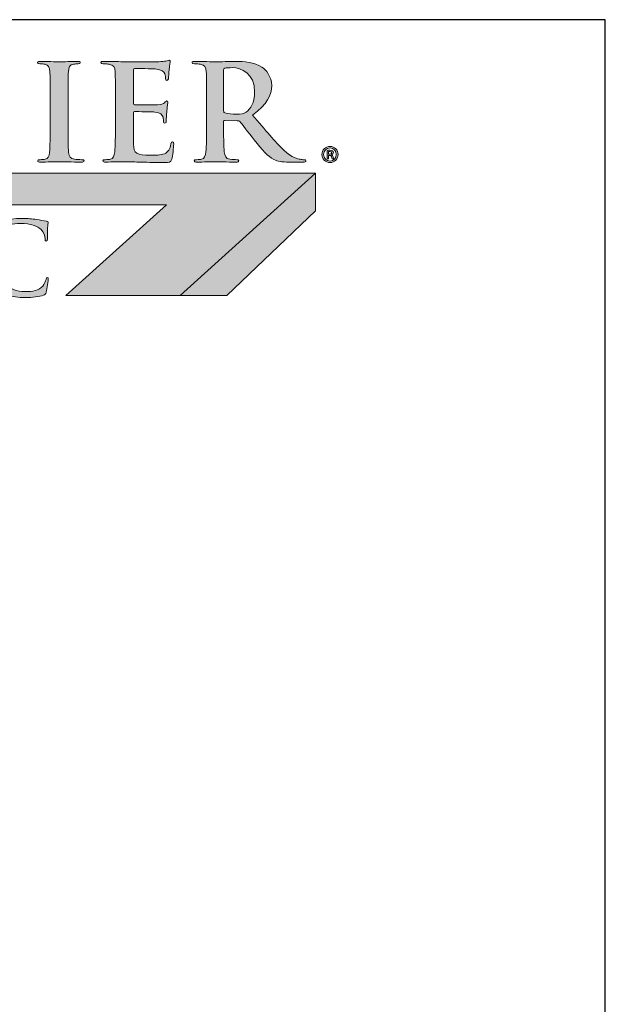
# Model space of a CAD drawing. Units: inches. Extents: x 1.1 to 8.9, y -2.3 to 7.9.
# Drawn here: x 5.9 to 8.9, y 2.9 to 7.9 of the extents above; entities that cross this region are included whole.
import ezdxf

# ---------------------------------------------------------------- set-up
doc = ezdxf.new("R2010")
doc.units = ezdxf.units.IN
doc.header["$MEASUREMENT"] = 0
doc.layers.add('Layer 1', color=7, linetype='Continuous')

# ---------------------------------------------------------------- blocks, each defined once
blk = doc.blocks.new('block 2')
at = {"layer": 'Layer 1', "true_color": 0xffffff}
h = blk.add_hatch(color=7, dxfattribs=at)
h.dxf.hatch_style = 2
edge = h.paths.add_edge_path()
edge.add_spline(control_points=[(7.6181, 4.5732), (7.6411, 4.5732), (7.6592, 4.5552), (7.6592, 4.5325), (7.6592, 4.5092), (7.6411, 4.4913), (7.6178, 4.4913), (7.5945, 4.4913), (7.5761, 4.5092), (7.5761, 4.5325), (7.5761, 4.5552), (7.5945, 4.5732), (7.6178, 4.5732), (7.6178, 4.5732), (7.6181, 4.5732), (7.6181, 4.5732)], knot_values=[0, 0, 0, 0, 1, 1, 1, 2, 2, 2, 3, 3, 3, 4, 4, 4, 5, 5, 5, 5], degree=3, periodic=0)
edge = h.paths.add_edge_path()
edge.add_spline(control_points=[(7.6175, 4.566), (7.5991, 4.566), (7.585, 4.551), (7.585, 4.5325), (7.585, 4.5136), (7.5991, 4.4987), (7.6181, 4.4987), (7.6365, 4.4985), (7.65, 4.5136), (7.65, 4.5322), (7.65, 4.551), (7.6365, 4.566), (7.6178, 4.566), (7.6178, 4.566), (7.6175, 4.566), (7.6175, 4.566)], knot_values=[0, 0, 0, 0, 1, 1, 1, 2, 2, 2, 3, 3, 3, 4, 4, 4, 5, 5, 5, 5], degree=3, periodic=0)
edge = h.paths.add_edge_path()
edge.add_spline(control_points=[(7.6104, 4.51), (7.6104, 4.51), (7.6024, 4.51), (7.6024, 4.51), (7.6024, 4.51), (7.6024, 4.5527), (7.6024, 4.5527), (7.6068, 4.5535), (7.6114, 4.554), (7.6173, 4.554), (7.6244, 4.554), (7.628, 4.5527), (7.6309, 4.5506), (7.6334, 4.5488), (7.6352, 4.5456), (7.6352, 4.5417), (7.6352, 4.5363), (7.6314, 4.533), (7.6267, 4.5315), (7.6267, 4.5315), (7.6267, 4.531), (7.6267, 4.531), (7.6306, 4.5294), (7.6326, 4.5261), (7.6339, 4.5207), (7.6352, 4.5141), (7.636, 4.5115), (7.637, 4.51), (7.637, 4.51), (7.6288, 4.51), (7.6288, 4.51), (7.6275, 4.5115), (7.6265, 4.5154), (7.6255, 4.5213), (7.6244, 4.5258), (7.6216, 4.5279), (7.6155, 4.5279), (7.6155, 4.5279), (7.6104, 4.5279), (7.6104, 4.5279), (7.6104, 4.5279), (7.6104, 4.51), (7.6104, 4.51)], knot_values=[0, 0, 0, 0, 1, 1, 1, 2, 2, 2, 3, 3, 3, 4, 4, 4, 5, 5, 5, 6, 6, 6, 7, 7, 7, 8, 8, 8, 9, 9, 9, 10, 10, 10, 11, 11, 11, 12, 12, 12, 13, 13, 13, 14, 14, 14, 14], degree=3, periodic=0)
edge = h.paths.add_edge_path()
edge.add_spline(control_points=[(7.6104, 4.5341), (7.6104, 4.5341), (7.6158, 4.5341), (7.6158, 4.5341), (7.6216, 4.5341), (7.6267, 4.5358), (7.6267, 4.5409), (7.6267, 4.545), (7.6242, 4.5479), (7.6165, 4.5479), (7.6135, 4.5479), (7.6117, 4.5476), (7.6104, 4.5473), (7.6104, 4.5473), (7.6104, 4.5341), (7.6104, 4.5341)], knot_values=[0, 0, 0, 0, 1, 1, 1, 2, 2, 2, 3, 3, 3, 4, 4, 4, 5, 5, 5, 5], degree=3, periodic=0)
at = {"layer": 'Layer 1', "lineweight": 0}
for points, knots in [([(7.6181, 4.5732), (7.6411, 4.5732), (7.6592, 4.5552), (7.6592, 4.5325), (7.6592, 4.5092), (7.6411, 4.4913), (7.6178, 4.4913), (7.5945, 4.4913), (7.5761, 4.5092), (7.5761, 4.5325), (7.5761, 4.5552), (7.5945, 4.5732), (7.6178, 4.5732), (7.6178, 4.5732), (7.6181, 4.5732), (7.6181, 4.5732)], [0, 0, 0, 0, 1, 1, 1, 2, 2, 2, 3, 3, 3, 4, 4, 4, 5, 5, 5, 5]), ([(7.6175, 4.566), (7.5991, 4.566), (7.585, 4.551), (7.585, 4.5325), (7.585, 4.5136), (7.5991, 4.4987), (7.6181, 4.4987), (7.6365, 4.4985), (7.65, 4.5136), (7.65, 4.5322), (7.65, 4.551), (7.6365, 4.566), (7.6178, 4.566), (7.6178, 4.566), (7.6175, 4.566), (7.6175, 4.566)], [0, 0, 0, 0, 1, 1, 1, 2, 2, 2, 3, 3, 3, 4, 4, 4, 5, 5, 5, 5]), ([(7.6104, 4.51), (7.6104, 4.51), (7.6024, 4.51), (7.6024, 4.51), (7.6024, 4.51), (7.6024, 4.5527), (7.6024, 4.5527), (7.6068, 4.5535), (7.6114, 4.554), (7.6173, 4.554), (7.6244, 4.554), (7.628, 4.5527), (7.6309, 4.5506), (7.6334, 4.5488), (7.6352, 4.5456), (7.6352, 4.5417), (7.6352, 4.5363), (7.6314, 4.533), (7.6267, 4.5315), (7.6267, 4.5315), (7.6267, 4.531), (7.6267, 4.531), (7.6306, 4.5294), (7.6326, 4.5261), (7.6339, 4.5207), (7.6352, 4.5141), (7.636, 4.5115), (7.637, 4.51), (7.637, 4.51), (7.6288, 4.51), (7.6288, 4.51), (7.6275, 4.5115), (7.6265, 4.5154), (7.6255, 4.5213), (7.6244, 4.5258), (7.6216, 4.5279), (7.6155, 4.5279), (7.6155, 4.5279), (7.6104, 4.5279), (7.6104, 4.5279), (7.6104, 4.5279), (7.6104, 4.51), (7.6104, 4.51)], [0, 0, 0, 0, 1, 1, 1, 2, 2, 2, 3, 3, 3, 4, 4, 4, 5, 5, 5, 6, 6, 6, 7, 7, 7, 8, 8, 8, 9, 9, 9, 10, 10, 10, 11, 11, 11, 12, 12, 12, 13, 13, 13, 14, 14, 14, 14]), ([(7.6104, 4.5341), (7.6104, 4.5341), (7.6158, 4.5341), (7.6158, 4.5341), (7.6216, 4.5341), (7.6267, 4.5358), (7.6267, 4.5409), (7.6267, 4.545), (7.6242, 4.5479), (7.6165, 4.5479), (7.6135, 4.5479), (7.6117, 4.5476), (7.6104, 4.5473), (7.6104, 4.5473), (7.6104, 4.5341), (7.6104, 4.5341)], [0, 0, 0, 0, 1, 1, 1, 2, 2, 2, 3, 3, 3, 4, 4, 4, 5, 5, 5, 5])]:
    blk.add_open_spline(points, degree=3, knots=knots, dxfattribs=at)
blk = doc.blocks.new('block 3')
at = {"layer": 'Layer 1', "true_color": 0x231f20}
h = blk.add_hatch(color=250, dxfattribs=at)
h.dxf.hatch_style = 2
edge = h.paths.add_edge_path()
edge.add_spline(control_points=[(5.315, 3.957), (5.315, 3.891), (5.315, 3.8554), (5.3258, 3.8461), (5.3346, 3.8383), (5.348, 3.8347), (5.3883, 3.8347), (5.4156, 3.8347), (5.4358, 3.8352), (5.4487, 3.8492), (5.4548, 3.8559), (5.461, 3.8703), (5.4621, 3.8801), (5.4626, 3.8848), (5.4636, 3.8879), (5.4678, 3.8879), (5.4714, 3.8879), (5.4719, 3.8853), (5.4719, 3.8791), (5.4719, 3.8734), (5.4683, 3.8347), (5.4641, 3.8198), (5.461, 3.8084), (5.4585, 3.8058), (5.4316, 3.8058), (5.3945, 3.8058), (5.3676, 3.8068), (5.3444, 3.8074), (5.3212, 3.8084), (5.3026, 3.8089), (5.2814, 3.8089), (5.2758, 3.8089), (5.2644, 3.8089), (5.252, 3.8084), (5.2402, 3.8084), (5.2267, 3.8074), (5.2164, 3.8074), (5.2097, 3.8074), (5.2061, 3.8089), (5.2061, 3.8125), (5.2061, 3.8151), (5.2082, 3.8167), (5.2144, 3.8167), (5.2221, 3.8167), (5.2283, 3.8177), (5.2329, 3.8187), (5.2432, 3.8208), (5.2458, 3.8322), (5.2479, 3.8471), (5.2505, 3.8688), (5.2505, 3.9095), (5.2505, 3.957), (5.2505, 3.957), (5.2505, 4.0479), (5.2505, 4.0479), (5.2505, 4.1263), (5.2505, 4.1408), (5.2494, 4.1573), (5.2484, 4.1748), (5.2443, 4.1831), (5.2273, 4.1867), (5.2231, 4.1877), (5.2169, 4.1882), (5.2102, 4.1882), (5.2045, 4.1882), (5.2014, 4.1893), (5.2014, 4.1929), (5.2014, 4.1965), (5.2051, 4.1975), (5.2128, 4.1975), (5.2371, 4.1975), (5.2696, 4.196), (5.2835, 4.196), (5.2959, 4.196), (5.3336, 4.1975), (5.3537, 4.1975), (5.3609, 4.1975), (5.3645, 4.1965), (5.3645, 4.1929), (5.3645, 4.1893), (5.3614, 4.1882), (5.3553, 4.1882), (5.3496, 4.1882), (5.3413, 4.1877), (5.3351, 4.1867), (5.3212, 4.1841), (5.317, 4.1753), (5.316, 4.1573), (5.315, 4.1408), (5.315, 4.1263), (5.315, 4.0479), (5.315, 4.0479), (5.315, 3.957), (5.315, 3.957)], knot_values=[0, 0, 0, 0, 1, 1, 1, 2, 2, 2, 3, 3, 3, 4, 4, 4, 5, 5, 5, 6, 6, 6, 7, 7, 7, 8, 8, 8, 9, 9, 9, 10, 10, 10, 11, 11, 11, 12, 12, 12, 13, 13, 13, 14, 14, 14, 15, 15, 15, 16, 16, 16, 17, 17, 17, 18, 18, 18, 19, 19, 19, 20, 20, 20, 21, 21, 21, 22, 22, 22, 23, 23, 23, 24, 24, 24, 25, 25, 25, 26, 26, 26, 27, 27, 27, 28, 28, 28, 29, 29, 29, 30, 30, 30, 31, 31, 31, 31], degree=3, periodic=0)
h = blk.add_hatch(color=250, dxfattribs=at)
h.dxf.hatch_style = 2
edge = h.paths.add_edge_path()
edge.add_spline(control_points=[(5.6273, 3.957), (5.6273, 3.891), (5.6273, 3.8554), (5.6381, 3.8461), (5.6469, 3.8383), (5.6603, 3.8347), (5.7006, 3.8347), (5.7279, 3.8347), (5.748, 3.8352), (5.761, 3.8492), (5.7672, 3.8559), (5.7733, 3.8703), (5.7744, 3.8801), (5.7749, 3.8848), (5.7759, 3.8879), (5.78, 3.8879), (5.7836, 3.8879), (5.7842, 3.8853), (5.7842, 3.8791), (5.7842, 3.8734), (5.7806, 3.8347), (5.7764, 3.8198), (5.7733, 3.8084), (5.7708, 3.8058), (5.7439, 3.8058), (5.7068, 3.8058), (5.6799, 3.8068), (5.6567, 3.8074), (5.6335, 3.8084), (5.6149, 3.8089), (5.5937, 3.8089), (5.5881, 3.8089), (5.5767, 3.8089), (5.5643, 3.8084), (5.5524, 3.8084), (5.539, 3.8074), (5.5287, 3.8074), (5.522, 3.8074), (5.5184, 3.8089), (5.5184, 3.8125), (5.5184, 3.8151), (5.5205, 3.8167), (5.5267, 3.8167), (5.5344, 3.8167), (5.5406, 3.8177), (5.5452, 3.8187), (5.5555, 3.8208), (5.5581, 3.8322), (5.5602, 3.8471), (5.5628, 3.8688), (5.5628, 3.9095), (5.5628, 3.957), (5.5628, 3.957), (5.5628, 4.0479), (5.5628, 4.0479), (5.5628, 4.1263), (5.5628, 4.1408), (5.5617, 4.1573), (5.5607, 4.1748), (5.5566, 4.1831), (5.5395, 4.1867), (5.5354, 4.1877), (5.5292, 4.1882), (5.5225, 4.1882), (5.5168, 4.1882), (5.5137, 4.1893), (5.5137, 4.1929), (5.5137, 4.1965), (5.5174, 4.1975), (5.5251, 4.1975), (5.5494, 4.1975), (5.5819, 4.196), (5.5958, 4.196), (5.6082, 4.196), (5.6458, 4.1975), (5.666, 4.1975), (5.6732, 4.1975), (5.6768, 4.1965), (5.6768, 4.1929), (5.6768, 4.1893), (5.6737, 4.1882), (5.6675, 4.1882), (5.6619, 4.1882), (5.6536, 4.1877), (5.6474, 4.1867), (5.6335, 4.1841), (5.6293, 4.1753), (5.6283, 4.1573), (5.6273, 4.1408), (5.6273, 4.1263), (5.6273, 4.0479), (5.6273, 4.0479), (5.6273, 3.957), (5.6273, 3.957)], knot_values=[0, 0, 0, 0, 1, 1, 1, 2, 2, 2, 3, 3, 3, 4, 4, 4, 5, 5, 5, 6, 6, 6, 7, 7, 7, 8, 8, 8, 9, 9, 9, 10, 10, 10, 11, 11, 11, 12, 12, 12, 13, 13, 13, 14, 14, 14, 15, 15, 15, 16, 16, 16, 17, 17, 17, 18, 18, 18, 19, 19, 19, 20, 20, 20, 21, 21, 21, 22, 22, 22, 23, 23, 23, 24, 24, 24, 25, 25, 25, 26, 26, 26, 27, 27, 27, 28, 28, 28, 29, 29, 29, 30, 30, 30, 31, 31, 31, 31], degree=3, periodic=0)
h = blk.add_hatch(color=250, dxfattribs=at)
h.dxf.hatch_style = 2
edge = h.paths.add_edge_path()
edge.add_spline(control_points=[(5.8802, 3.8564), (5.8296, 3.9008), (5.8162, 3.9586), (5.8162, 4.0086), (5.8162, 4.0437), (5.8271, 4.1046), (5.8766, 4.1501), (5.9138, 4.1841), (5.9628, 4.2048), (6.0397, 4.2048), (6.0717, 4.2048), (6.0908, 4.2027), (6.1145, 4.1996), (6.1341, 4.197), (6.1506, 4.1924), (6.1661, 4.1908), (6.1718, 4.1903), (6.1739, 4.1877), (6.1739, 4.1846), (6.1739, 4.1805), (6.1723, 4.1743), (6.1713, 4.1562), (6.1703, 4.1392), (6.1708, 4.1108), (6.1698, 4.1005), (6.1692, 4.0928), (6.1682, 4.0886), (6.1636, 4.0886), (6.1594, 4.0886), (6.1584, 4.0928), (6.1584, 4.1), (6.1579, 4.116), (6.1512, 4.134), (6.1383, 4.1475), (6.1212, 4.1655), (6.081, 4.1795), (6.0335, 4.1795), (5.9886, 4.1795), (5.9592, 4.1681), (5.9365, 4.1475), (5.8988, 4.1129), (5.889, 4.0639), (5.889, 4.0138), (5.889, 3.891), (5.9824, 3.8301), (6.0516, 3.8301), (6.0975, 3.8301), (6.1254, 3.8352), (6.146, 3.859), (6.1548, 3.8688), (6.1615, 3.8837), (6.1636, 3.893), (6.1651, 3.9013), (6.1661, 3.9034), (6.1703, 3.9034), (6.1739, 3.9034), (6.1749, 3.8998), (6.1749, 3.8956), (6.1749, 3.8894), (6.1687, 3.8445), (6.1636, 3.827), (6.161, 3.8182), (6.1589, 3.8156), (6.1501, 3.812), (6.1295, 3.8037), (6.0903, 3.8001), (6.0573, 3.8001), (5.9865, 3.8001), (5.9272, 3.8156), (5.8802, 3.8564)], knot_values=[0, 0, 0, 0, 1, 1, 1, 2, 2, 2, 3, 3, 3, 4, 4, 4, 5, 5, 5, 6, 6, 6, 7, 7, 7, 8, 8, 8, 9, 9, 9, 10, 10, 10, 11, 11, 11, 12, 12, 12, 13, 13, 13, 14, 14, 14, 15, 15, 15, 16, 16, 16, 17, 17, 17, 18, 18, 18, 19, 19, 19, 20, 20, 20, 21, 21, 21, 22, 22, 22, 23, 23, 23, 23], degree=3, periodic=0)
at = {"layer": 'Layer 1', "lineweight": 0}
for points, knots in [([(5.315, 3.957), (5.315, 3.891), (5.315, 3.8554), (5.3258, 3.8461), (5.3346, 3.8383), (5.348, 3.8347), (5.3883, 3.8347), (5.4156, 3.8347), (5.4358, 3.8352), (5.4487, 3.8492), (5.4548, 3.8559), (5.461, 3.8703), (5.4621, 3.8801), (5.4626, 3.8848), (5.4636, 3.8879), (5.4678, 3.8879), (5.4714, 3.8879), (5.4719, 3.8853), (5.4719, 3.8791), (5.4719, 3.8734), (5.4683, 3.8347), (5.4641, 3.8198), (5.461, 3.8084), (5.4585, 3.8058), (5.4316, 3.8058), (5.3945, 3.8058), (5.3676, 3.8068), (5.3444, 3.8074), (5.3212, 3.8084), (5.3026, 3.8089), (5.2814, 3.8089), (5.2758, 3.8089), (5.2644, 3.8089), (5.252, 3.8084), (5.2402, 3.8084), (5.2267, 3.8074), (5.2164, 3.8074), (5.2097, 3.8074), (5.2061, 3.8089), (5.2061, 3.8125), (5.2061, 3.8151), (5.2082, 3.8167), (5.2144, 3.8167), (5.2221, 3.8167), (5.2283, 3.8177), (5.2329, 3.8187), (5.2432, 3.8208), (5.2458, 3.8322), (5.2479, 3.8471), (5.2505, 3.8688), (5.2505, 3.9095), (5.2505, 3.957), (5.2505, 3.957), (5.2505, 4.0479), (5.2505, 4.0479), (5.2505, 4.1263), (5.2505, 4.1408), (5.2494, 4.1573), (5.2484, 4.1748), (5.2443, 4.1831), (5.2273, 4.1867), (5.2231, 4.1877), (5.2169, 4.1882), (5.2102, 4.1882), (5.2045, 4.1882), (5.2014, 4.1893), (5.2014, 4.1929), (5.2014, 4.1965), (5.2051, 4.1975), (5.2128, 4.1975), (5.2371, 4.1975), (5.2696, 4.196), (5.2835, 4.196), (5.2959, 4.196), (5.3336, 4.1975), (5.3537, 4.1975), (5.3609, 4.1975), (5.3645, 4.1965), (5.3645, 4.1929), (5.3645, 4.1893), (5.3614, 4.1882), (5.3553, 4.1882), (5.3496, 4.1882), (5.3413, 4.1877), (5.3351, 4.1867), (5.3212, 4.1841), (5.317, 4.1753), (5.316, 4.1573), (5.315, 4.1408), (5.315, 4.1263), (5.315, 4.0479), (5.315, 4.0479), (5.315, 3.957), (5.315, 3.957)], [0, 0, 0, 0, 1, 1, 1, 2, 2, 2, 3, 3, 3, 4, 4, 4, 5, 5, 5, 6, 6, 6, 7, 7, 7, 8, 8, 8, 9, 9, 9, 10, 10, 10, 11, 11, 11, 12, 12, 12, 13, 13, 13, 14, 14, 14, 15, 15, 15, 16, 16, 16, 17, 17, 17, 18, 18, 18, 19, 19, 19, 20, 20, 20, 21, 21, 21, 22, 22, 22, 23, 23, 23, 24, 24, 24, 25, 25, 25, 26, 26, 26, 27, 27, 27, 28, 28, 28, 29, 29, 29, 30, 30, 30, 31, 31, 31, 31]), ([(5.6273, 3.957), (5.6273, 3.891), (5.6273, 3.8554), (5.6381, 3.8461), (5.6469, 3.8383), (5.6603, 3.8347), (5.7006, 3.8347), (5.7279, 3.8347), (5.748, 3.8352), (5.761, 3.8492), (5.7672, 3.8559), (5.7733, 3.8703), (5.7744, 3.8801), (5.7749, 3.8848), (5.7759, 3.8879), (5.78, 3.8879), (5.7836, 3.8879), (5.7842, 3.8853), (5.7842, 3.8791), (5.7842, 3.8734), (5.7806, 3.8347), (5.7764, 3.8198), (5.7733, 3.8084), (5.7708, 3.8058), (5.7439, 3.8058), (5.7068, 3.8058), (5.6799, 3.8068), (5.6567, 3.8074), (5.6335, 3.8084), (5.6149, 3.8089), (5.5937, 3.8089), (5.5881, 3.8089), (5.5767, 3.8089), (5.5643, 3.8084), (5.5524, 3.8084), (5.539, 3.8074), (5.5287, 3.8074), (5.522, 3.8074), (5.5184, 3.8089), (5.5184, 3.8125), (5.5184, 3.8151), (5.5205, 3.8167), (5.5267, 3.8167), (5.5344, 3.8167), (5.5406, 3.8177), (5.5452, 3.8187), (5.5555, 3.8208), (5.5581, 3.8322), (5.5602, 3.8471), (5.5628, 3.8688), (5.5628, 3.9095), (5.5628, 3.957), (5.5628, 3.957), (5.5628, 4.0479), (5.5628, 4.0479), (5.5628, 4.1263), (5.5628, 4.1408), (5.5617, 4.1573), (5.5607, 4.1748), (5.5566, 4.1831), (5.5395, 4.1867), (5.5354, 4.1877), (5.5292, 4.1882), (5.5225, 4.1882), (5.5168, 4.1882), (5.5137, 4.1893), (5.5137, 4.1929), (5.5137, 4.1965), (5.5174, 4.1975), (5.5251, 4.1975), (5.5494, 4.1975), (5.5819, 4.196), (5.5958, 4.196), (5.6082, 4.196), (5.6458, 4.1975), (5.666, 4.1975), (5.6732, 4.1975), (5.6768, 4.1965), (5.6768, 4.1929), (5.6768, 4.1893), (5.6737, 4.1882), (5.6675, 4.1882), (5.6619, 4.1882), (5.6536, 4.1877), (5.6474, 4.1867), (5.6335, 4.1841), (5.6293, 4.1753), (5.6283, 4.1573), (5.6273, 4.1408), (5.6273, 4.1263), (5.6273, 4.0479), (5.6273, 4.0479), (5.6273, 3.957), (5.6273, 3.957)], [0, 0, 0, 0, 1, 1, 1, 2, 2, 2, 3, 3, 3, 4, 4, 4, 5, 5, 5, 6, 6, 6, 7, 7, 7, 8, 8, 8, 9, 9, 9, 10, 10, 10, 11, 11, 11, 12, 12, 12, 13, 13, 13, 14, 14, 14, 15, 15, 15, 16, 16, 16, 17, 17, 17, 18, 18, 18, 19, 19, 19, 20, 20, 20, 21, 21, 21, 22, 22, 22, 23, 23, 23, 24, 24, 24, 25, 25, 25, 26, 26, 26, 27, 27, 27, 28, 28, 28, 29, 29, 29, 30, 30, 30, 31, 31, 31, 31]), ([(5.8802, 3.8564), (5.8296, 3.9008), (5.8162, 3.9586), (5.8162, 4.0086), (5.8162, 4.0437), (5.8271, 4.1046), (5.8766, 4.1501), (5.9138, 4.1841), (5.9628, 4.2048), (6.0397, 4.2048), (6.0717, 4.2048), (6.0908, 4.2027), (6.1145, 4.1996), (6.1341, 4.197), (6.1506, 4.1924), (6.1661, 4.1908), (6.1718, 4.1903), (6.1739, 4.1877), (6.1739, 4.1846), (6.1739, 4.1805), (6.1723, 4.1743), (6.1713, 4.1562), (6.1703, 4.1392), (6.1708, 4.1108), (6.1698, 4.1005), (6.1692, 4.0928), (6.1682, 4.0886), (6.1636, 4.0886), (6.1594, 4.0886), (6.1584, 4.0928), (6.1584, 4.1), (6.1579, 4.116), (6.1512, 4.134), (6.1383, 4.1475), (6.1212, 4.1655), (6.081, 4.1795), (6.0335, 4.1795), (5.9886, 4.1795), (5.9592, 4.1681), (5.9365, 4.1475), (5.8988, 4.1129), (5.889, 4.0639), (5.889, 4.0138), (5.889, 3.891), (5.9824, 3.8301), (6.0516, 3.8301), (6.0975, 3.8301), (6.1254, 3.8352), (6.146, 3.859), (6.1548, 3.8688), (6.1615, 3.8837), (6.1636, 3.893), (6.1651, 3.9013), (6.1661, 3.9034), (6.1703, 3.9034), (6.1739, 3.9034), (6.1749, 3.8998), (6.1749, 3.8956), (6.1749, 3.8894), (6.1687, 3.8445), (6.1636, 3.827), (6.161, 3.8182), (6.1589, 3.8156), (6.1501, 3.812), (6.1295, 3.8037), (6.0903, 3.8001), (6.0573, 3.8001), (5.9865, 3.8001), (5.9272, 3.8156), (5.8802, 3.8564)], [0, 0, 0, 0, 1, 1, 1, 2, 2, 2, 3, 3, 3, 4, 4, 4, 5, 5, 5, 6, 6, 6, 7, 7, 7, 8, 8, 8, 9, 9, 9, 10, 10, 10, 11, 11, 11, 12, 12, 12, 13, 13, 13, 14, 14, 14, 15, 15, 15, 16, 16, 16, 17, 17, 17, 18, 18, 18, 19, 19, 19, 20, 20, 20, 21, 21, 21, 22, 22, 22, 23, 23, 23, 23])]:
    blk.add_open_spline(points, degree=3, knots=knots, dxfattribs=at)
blk = doc.blocks.new('stegmeier_llc_mark_BW-0220')
at = {"layer": 'Layer 1', "true_color": 0x231f20}
h = blk.add_hatch(color=250, dxfattribs=at)
h.dxf.hatch_style = 2
edge = h.paths.add_edge_path()
edge.add_spline(control_points=[(6.1843, 4.8111), (6.1843, 4.9148), (6.1843, 4.9339), (6.1828, 4.9557), (6.1814, 4.9789), (6.174, 4.9905), (6.1577, 4.9939), (6.1496, 4.9959), (6.14, 4.9966), (6.1311, 4.9966), (6.1238, 4.9966), (6.1193, 4.998), (6.1193, 5.0034), (6.1193, 5.0076), (6.1252, 5.0089), (6.137, 5.0089), (6.1652, 5.0089), (6.2117, 5.0068), (6.2331, 5.0068), (6.2516, 5.0068), (6.2952, 5.0089), (6.3233, 5.0089), (6.3329, 5.0089), (6.3388, 5.0076), (6.3388, 5.0034), (6.3388, 4.998), (6.3344, 4.9966), (6.327, 4.9966), (6.3196, 4.9966), (6.3137, 4.9959), (6.3048, 4.9946), (6.2848, 4.9912), (6.2789, 4.9796), (6.2775, 4.9557), (6.2759, 4.9339), (6.2759, 4.9148), (6.2759, 4.8111), (6.2759, 4.8111), (6.2759, 4.6911), (6.2759, 4.6911), (6.2759, 4.6249), (6.2759, 4.571), (6.2789, 4.5417), (6.2812, 4.5233), (6.2863, 4.5111), (6.3085, 4.5083), (6.3189, 4.5069), (6.3351, 4.5056), (6.3462, 4.5056), (6.3543, 4.5056), (6.358, 4.5035), (6.358, 4.5001), (6.358, 4.4953), (6.3521, 4.4933), (6.344, 4.4933), (6.2952, 4.4933), (6.2486, 4.4953), (6.2287, 4.4953), (6.2117, 4.4953), (6.1652, 4.4933), (6.1355, 4.4933), (6.126, 4.4933), (6.1208, 4.4953), (6.1208, 4.5001), (6.1208, 4.5035), (6.1238, 4.5056), (6.1326, 4.5056), (6.1437, 4.5056), (6.1526, 4.5069), (6.1592, 4.5083), (6.174, 4.5111), (6.1784, 4.5226), (6.1806, 4.5424), (6.1843, 4.571), (6.1843, 4.6249), (6.1843, 4.6911), (6.1843, 4.6911), (6.1843, 4.8111), (6.1843, 4.8111)], knot_values=[0, 0, 0, 0, 1, 1, 1, 2, 2, 2, 3, 3, 3, 4, 4, 4, 5, 5, 5, 6, 6, 6, 7, 7, 7, 8, 8, 8, 9, 9, 9, 10, 10, 10, 11, 11, 11, 12, 12, 12, 13, 13, 13, 14, 14, 14, 15, 15, 15, 16, 16, 16, 17, 17, 17, 18, 18, 18, 19, 19, 19, 20, 20, 20, 21, 21, 21, 22, 22, 22, 23, 23, 23, 24, 24, 24, 25, 25, 25, 26, 26, 26, 26], degree=3, periodic=0)
h = blk.add_hatch(color=250, dxfattribs=at)
h.dxf.hatch_style = 2
edge = h.paths.add_edge_path()
edge.add_spline(control_points=[(6.5184, 4.8111), (6.5184, 4.9148), (6.5184, 4.9339), (6.5169, 4.9557), (6.5154, 4.9789), (6.5095, 4.9898), (6.4851, 4.9946), (6.4792, 4.9959), (6.4667, 4.9966), (6.4563, 4.9966), (6.4482, 4.9966), (6.4437, 4.998), (6.4437, 5.0028), (6.4437, 5.0076), (6.4489, 5.0089), (6.46, 5.0089), (6.48, 5.0089), (6.5014, 5.0082), (6.5199, 5.0082), (6.5391, 5.0076), (6.5561, 5.0068), (6.5664, 5.0068), (6.5901, 5.0068), (6.7372, 5.0068), (6.7512, 5.0076), (6.7653, 5.0089), (6.7771, 5.0103), (6.783, 5.0116), (6.7867, 5.0123), (6.7911, 5.0144), (6.7948, 5.0144), (6.7986, 5.0144), (6.7992, 5.0116), (6.7992, 5.0082), (6.7992, 5.0034), (6.7956, 4.9953), (6.7934, 4.9639), (6.7926, 4.957), (6.7911, 4.927), (6.7896, 4.9189), (6.7889, 4.9154), (6.7874, 4.9114), (6.7822, 4.9114), (6.7771, 4.9114), (6.7756, 4.9148), (6.7756, 4.921), (6.7756, 4.9257), (6.7749, 4.9373), (6.7712, 4.9455), (6.766, 4.9578), (6.7586, 4.9659), (6.7216, 4.97), (6.7091, 4.9714), (6.6315, 4.9728), (6.6167, 4.9728), (6.613, 4.9728), (6.6115, 4.9707), (6.6115, 4.9659), (6.6115, 4.9659), (6.6115, 4.7934), (6.6115, 4.7934), (6.6115, 4.7886), (6.6123, 4.7859), (6.6167, 4.7859), (6.6329, 4.7859), (6.718, 4.7859), (6.7349, 4.7872), (6.7527, 4.7886), (6.7638, 4.7906), (6.7704, 4.7975), (6.7756, 4.8029), (6.7786, 4.8064), (6.7822, 4.8064), (6.7852, 4.8064), (6.7874, 4.805), (6.7874, 4.8009), (6.7874, 4.7968), (6.7844, 4.7859), (6.7815, 4.7511), (6.7808, 4.7375), (6.7786, 4.7102), (6.7786, 4.7054), (6.7786, 4.6999), (6.7786, 4.6925), (6.7719, 4.6925), (6.7668, 4.6925), (6.7653, 4.6952), (6.7653, 4.6986), (6.7646, 4.7054), (6.7646, 4.7142), (6.7623, 4.7231), (6.7586, 4.7368), (6.7483, 4.747), (6.7209, 4.7497), (6.7069, 4.7511), (6.6337, 4.7518), (6.6159, 4.7518), (6.6123, 4.7518), (6.6115, 4.7491), (6.6115, 4.7449), (6.6115, 4.7449), (6.6115, 4.6911), (6.6115, 4.6911), (6.6115, 4.6679), (6.6107, 4.6052), (6.6115, 4.5854), (6.613, 4.5383), (6.6248, 4.5281), (6.7002, 4.5281), (6.7195, 4.5281), (6.7505, 4.5281), (6.7697, 4.5363), (6.7889, 4.5445), (6.7978, 4.5588), (6.8029, 4.5868), (6.8044, 4.5943), (6.8059, 4.597), (6.8111, 4.597), (6.817, 4.597), (6.817, 4.5916), (6.817, 4.5847), (6.817, 4.569), (6.8111, 4.5226), (6.8074, 4.509), (6.8022, 4.4913), (6.7956, 4.4913), (6.7675, 4.4913), (6.7121, 4.4913), (6.6714, 4.4926), (6.6396, 4.4933), (6.6079, 4.4946), (6.5849, 4.4953), (6.5627, 4.4953), (6.5546, 4.4953), (6.5384, 4.4953), (6.5206, 4.4946), (6.5036, 4.4946), (6.4844, 4.4933), (6.4696, 4.4933), (6.46, 4.4933), (6.4548, 4.4953), (6.4548, 4.5001), (6.4548, 4.5035), (6.4578, 4.5056), (6.4667, 4.5056), (6.4777, 4.5056), (6.4866, 4.5069), (6.4933, 4.5083), (6.5081, 4.5111), (6.5117, 4.5261), (6.5147, 4.5458), (6.5184, 4.5745), (6.5184, 4.6283), (6.5184, 4.6911), (6.5184, 4.6911), (6.5184, 4.8111), (6.5184, 4.8111)], knot_values=[0, 0, 0, 0, 1, 1, 1, 2, 2, 2, 3, 3, 3, 4, 4, 4, 5, 5, 5, 6, 6, 6, 7, 7, 7, 8, 8, 8, 9, 9, 9, 10, 10, 10, 11, 11, 11, 12, 12, 12, 13, 13, 13, 14, 14, 14, 15, 15, 15, 16, 16, 16, 17, 17, 17, 18, 18, 18, 19, 19, 19, 20, 20, 20, 21, 21, 21, 22, 22, 22, 23, 23, 23, 24, 24, 24, 25, 25, 25, 26, 26, 26, 27, 27, 27, 28, 28, 28, 29, 29, 29, 30, 30, 30, 31, 31, 31, 32, 32, 32, 33, 33, 33, 34, 34, 34, 35, 35, 35, 36, 36, 36, 37, 37, 37, 38, 38, 38, 39, 39, 39, 40, 40, 40, 41, 41, 41, 42, 42, 42, 43, 43, 43, 44, 44, 44, 45, 45, 45, 46, 46, 46, 47, 47, 47, 48, 48, 48, 49, 49, 49, 50, 50, 50, 51, 51, 51, 52, 52, 52, 52], degree=3, periodic=0)
h = blk.add_hatch(color=250, dxfattribs=at)
h.dxf.hatch_style = 2
edge = h.paths.add_edge_path()
edge.add_spline(control_points=[(6.9855, 4.8111), (6.9855, 4.9148), (6.9855, 4.9339), (6.984, 4.9557), (6.9825, 4.9789), (6.9766, 4.9898), (6.9522, 4.9946), (6.9463, 4.9959), (6.9337, 4.9966), (6.9234, 4.9966), (6.9152, 4.9966), (6.9109, 4.998), (6.9109, 5.0028), (6.9109, 5.0076), (6.916, 5.0089), (6.9271, 5.0089), (6.9663, 5.0089), (7.0128, 5.0068), (7.0284, 5.0068), (7.0535, 5.0068), (7.1096, 5.0089), (7.1325, 5.0089), (7.1791, 5.0089), (7.2287, 5.0048), (7.2685, 4.9796), (7.2893, 4.9666), (7.3189, 4.9318), (7.3189, 4.8861), (7.3189, 4.8356), (7.2959, 4.7893), (7.2212, 4.7334), (7.287, 4.657), (7.3381, 4.5963), (7.3816, 4.5541), (7.4231, 4.5144), (7.4533, 4.5097), (7.4644, 4.5076), (7.4726, 4.5063), (7.4792, 4.5056), (7.4851, 4.5056), (7.491, 4.5056), (7.494, 4.5035), (7.494, 4.5001), (7.494, 4.4946), (7.4888, 4.4933), (7.4799, 4.4933), (7.4799, 4.4933), (7.4097, 4.4933), (7.4097, 4.4933), (7.3683, 4.4933), (7.3499, 4.4967), (7.3306, 4.5063), (7.2988, 4.5219), (7.2708, 4.5541), (7.2294, 4.6065), (7.1998, 4.6441), (7.1659, 4.6904), (7.1562, 4.7006), (7.1525, 4.7047), (7.1481, 4.7054), (7.1429, 4.7054), (7.1429, 4.7054), (7.0786, 4.7068), (7.0786, 4.7068), (7.0749, 4.7068), (7.0727, 4.7054), (7.0727, 4.7013), (7.0727, 4.7013), (7.0727, 4.6917), (7.0727, 4.6917), (7.0727, 4.6283), (7.0727, 4.5745), (7.0764, 4.5458), (7.0786, 4.5261), (7.0831, 4.5111), (7.1052, 4.5083), (7.1163, 4.5069), (7.1325, 4.5056), (7.1414, 4.5056), (7.1473, 4.5056), (7.1503, 4.5035), (7.1503, 4.5001), (7.1503, 4.4953), (7.1451, 4.4933), (7.1355, 4.4933), (7.0927, 4.4933), (7.038, 4.4953), (7.0269, 4.4953), (7.0128, 4.4953), (6.9663, 4.4933), (6.9367, 4.4933), (6.9271, 4.4933), (6.9219, 4.4953), (6.9219, 4.5001), (6.9219, 4.5035), (6.9249, 4.5056), (6.9337, 4.5056), (6.9448, 4.5056), (6.9537, 4.5069), (6.9603, 4.5083), (6.9752, 4.5111), (6.9788, 4.5261), (6.9818, 4.5458), (6.9855, 4.5745), (6.9855, 4.6283), (6.9855, 4.6911), (6.9855, 4.6911), (6.9855, 4.8111), (6.9855, 4.8111)], knot_values=[0, 0, 0, 0, 1, 1, 1, 2, 2, 2, 3, 3, 3, 4, 4, 4, 5, 5, 5, 6, 6, 6, 7, 7, 7, 8, 8, 8, 9, 9, 9, 10, 10, 10, 11, 11, 11, 12, 12, 12, 13, 13, 13, 14, 14, 14, 15, 15, 15, 16, 16, 16, 17, 17, 17, 18, 18, 18, 19, 19, 19, 20, 20, 20, 21, 21, 21, 22, 22, 22, 23, 23, 23, 24, 24, 24, 25, 25, 25, 26, 26, 26, 27, 27, 27, 28, 28, 28, 29, 29, 29, 30, 30, 30, 31, 31, 31, 32, 32, 32, 33, 33, 33, 34, 34, 34, 35, 35, 35, 36, 36, 36, 36], degree=3, periodic=0)
edge = h.paths.add_edge_path()
edge.add_spline(control_points=[(7.0727, 4.7572), (7.0727, 4.7497), (7.0742, 4.747), (7.0794, 4.7449), (7.0949, 4.7402), (7.117, 4.7381), (7.1355, 4.7381), (7.1651, 4.7381), (7.1747, 4.7408), (7.188, 4.7497), (7.2102, 4.7648), (7.2316, 4.7961), (7.2316, 4.852), (7.2316, 4.9489), (7.1621, 4.9769), (7.1185, 4.9769), (7.1, 4.9769), (7.0868, 4.9762), (7.0794, 4.9741), (7.0742, 4.9728), (7.0727, 4.97), (7.0727, 4.9646), (7.0727, 4.9646), (7.0727, 4.7572), (7.0727, 4.7572)], knot_values=[0, 0, 0, 0, 1, 1, 1, 2, 2, 2, 3, 3, 3, 4, 4, 4, 5, 5, 5, 6, 6, 6, 7, 7, 7, 8, 8, 8, 8], degree=3, periodic=0)
at = {"layer": 'Layer 1', "true_color": 0x333333}
h = blk.add_hatch(color=250, dxfattribs=at)
h.dxf.hatch_style = 2
h.paths.add_polyline_path([(2.7343, 4.4364), (2.7343, 4.2753), (6.781, 4.2753), (6.2652, 3.8096), (6.8496, 3.8096), (7.5438, 4.4364)])
at = {"layer": 'Layer 1', "true_color": 0x7f7f7f}
h = blk.add_hatch(color=8, dxfattribs=at)
h.dxf.hatch_style = 2
h.paths.add_polyline_path([(6.8496, 3.8096), (7.0893, 3.8096), (7.5429, 4.2431), (7.5438, 4.4364)])
at = {"layer": 'Layer 1', "lineweight": 0}
for points in [[(2.7343, 4.4364), (2.7343, 4.2753), (6.781, 4.2753), (6.2652, 3.8096), (6.8496, 3.8096), (7.5438, 4.4364), (2.7343, 4.4364)], [(6.8496, 3.8096), (7.0893, 3.8096), (7.5429, 4.2431), (7.5438, 4.4364), (6.8496, 3.8096)]]:
    blk.add_lwpolyline(points, dxfattribs=at)
for points, knots in [([(6.1843, 4.8111), (6.1843, 4.9148), (6.1843, 4.9339), (6.1828, 4.9557), (6.1814, 4.9789), (6.174, 4.9905), (6.1577, 4.9939), (6.1496, 4.9959), (6.14, 4.9966), (6.1311, 4.9966), (6.1238, 4.9966), (6.1193, 4.998), (6.1193, 5.0034), (6.1193, 5.0076), (6.1252, 5.0089), (6.137, 5.0089), (6.1652, 5.0089), (6.2117, 5.0068), (6.2331, 5.0068), (6.2516, 5.0068), (6.2952, 5.0089), (6.3233, 5.0089), (6.3329, 5.0089), (6.3388, 5.0076), (6.3388, 5.0034), (6.3388, 4.998), (6.3344, 4.9966), (6.327, 4.9966), (6.3196, 4.9966), (6.3137, 4.9959), (6.3048, 4.9946), (6.2848, 4.9912), (6.2789, 4.9796), (6.2775, 4.9557), (6.2759, 4.9339), (6.2759, 4.9148), (6.2759, 4.8111), (6.2759, 4.8111), (6.2759, 4.6911), (6.2759, 4.6911), (6.2759, 4.6249), (6.2759, 4.571), (6.2789, 4.5417), (6.2812, 4.5233), (6.2863, 4.5111), (6.3085, 4.5083), (6.3189, 4.5069), (6.3351, 4.5056), (6.3462, 4.5056), (6.3543, 4.5056), (6.358, 4.5035), (6.358, 4.5001), (6.358, 4.4953), (6.3521, 4.4933), (6.344, 4.4933), (6.2952, 4.4933), (6.2486, 4.4953), (6.2287, 4.4953), (6.2117, 4.4953), (6.1652, 4.4933), (6.1355, 4.4933), (6.126, 4.4933), (6.1208, 4.4953), (6.1208, 4.5001), (6.1208, 4.5035), (6.1238, 4.5056), (6.1326, 4.5056), (6.1437, 4.5056), (6.1526, 4.5069), (6.1592, 4.5083), (6.174, 4.5111), (6.1784, 4.5226), (6.1806, 4.5424), (6.1843, 4.571), (6.1843, 4.6249), (6.1843, 4.6911), (6.1843, 4.6911), (6.1843, 4.8111), (6.1843, 4.8111)], [0, 0, 0, 0, 1, 1, 1, 2, 2, 2, 3, 3, 3, 4, 4, 4, 5, 5, 5, 6, 6, 6, 7, 7, 7, 8, 8, 8, 9, 9, 9, 10, 10, 10, 11, 11, 11, 12, 12, 12, 13, 13, 13, 14, 14, 14, 15, 15, 15, 16, 16, 16, 17, 17, 17, 18, 18, 18, 19, 19, 19, 20, 20, 20, 21, 21, 21, 22, 22, 22, 23, 23, 23, 24, 24, 24, 25, 25, 25, 26, 26, 26, 26]), ([(6.5184, 4.8111), (6.5184, 4.9148), (6.5184, 4.9339), (6.5169, 4.9557), (6.5154, 4.9789), (6.5095, 4.9898), (6.4851, 4.9946), (6.4792, 4.9959), (6.4667, 4.9966), (6.4563, 4.9966), (6.4482, 4.9966), (6.4437, 4.998), (6.4437, 5.0028), (6.4437, 5.0076), (6.4489, 5.0089), (6.46, 5.0089), (6.48, 5.0089), (6.5014, 5.0082), (6.5199, 5.0082), (6.5391, 5.0076), (6.5561, 5.0068), (6.5664, 5.0068), (6.5901, 5.0068), (6.7372, 5.0068), (6.7512, 5.0076), (6.7653, 5.0089), (6.7771, 5.0103), (6.783, 5.0116), (6.7867, 5.0123), (6.7911, 5.0144), (6.7948, 5.0144), (6.7986, 5.0144), (6.7992, 5.0116), (6.7992, 5.0082), (6.7992, 5.0034), (6.7956, 4.9953), (6.7934, 4.9639), (6.7926, 4.957), (6.7911, 4.927), (6.7896, 4.9189), (6.7889, 4.9154), (6.7874, 4.9114), (6.7822, 4.9114), (6.7771, 4.9114), (6.7756, 4.9148), (6.7756, 4.921), (6.7756, 4.9257), (6.7749, 4.9373), (6.7712, 4.9455), (6.766, 4.9578), (6.7586, 4.9659), (6.7216, 4.97), (6.7091, 4.9714), (6.6315, 4.9728), (6.6167, 4.9728), (6.613, 4.9728), (6.6115, 4.9707), (6.6115, 4.9659), (6.6115, 4.9659), (6.6115, 4.7934), (6.6115, 4.7934), (6.6115, 4.7886), (6.6123, 4.7859), (6.6167, 4.7859), (6.6329, 4.7859), (6.718, 4.7859), (6.7349, 4.7872), (6.7527, 4.7886), (6.7638, 4.7906), (6.7704, 4.7975), (6.7756, 4.8029), (6.7786, 4.8064), (6.7822, 4.8064), (6.7852, 4.8064), (6.7874, 4.805), (6.7874, 4.8009), (6.7874, 4.7968), (6.7844, 4.7859), (6.7815, 4.7511), (6.7808, 4.7375), (6.7786, 4.7102), (6.7786, 4.7054), (6.7786, 4.6999), (6.7786, 4.6925), (6.7719, 4.6925), (6.7668, 4.6925), (6.7653, 4.6952), (6.7653, 4.6986), (6.7646, 4.7054), (6.7646, 4.7142), (6.7623, 4.7231), (6.7586, 4.7368), (6.7483, 4.747), (6.7209, 4.7497), (6.7069, 4.7511), (6.6337, 4.7518), (6.6159, 4.7518), (6.6123, 4.7518), (6.6115, 4.7491), (6.6115, 4.7449), (6.6115, 4.7449), (6.6115, 4.6911), (6.6115, 4.6911), (6.6115, 4.6679), (6.6107, 4.6052), (6.6115, 4.5854), (6.613, 4.5383), (6.6248, 4.5281), (6.7002, 4.5281), (6.7195, 4.5281), (6.7505, 4.5281), (6.7697, 4.5363), (6.7889, 4.5445), (6.7978, 4.5588), (6.8029, 4.5868), (6.8044, 4.5943), (6.8059, 4.597), (6.8111, 4.597), (6.817, 4.597), (6.817, 4.5916), (6.817, 4.5847), (6.817, 4.569), (6.8111, 4.5226), (6.8074, 4.509), (6.8022, 4.4913), (6.7956, 4.4913), (6.7675, 4.4913), (6.7121, 4.4913), (6.6714, 4.4926), (6.6396, 4.4933), (6.6079, 4.4946), (6.5849, 4.4953), (6.5627, 4.4953), (6.5546, 4.4953), (6.5384, 4.4953), (6.5206, 4.4946), (6.5036, 4.4946), (6.4844, 4.4933), (6.4696, 4.4933), (6.46, 4.4933), (6.4548, 4.4953), (6.4548, 4.5001), (6.4548, 4.5035), (6.4578, 4.5056), (6.4667, 4.5056), (6.4777, 4.5056), (6.4866, 4.5069), (6.4933, 4.5083), (6.5081, 4.5111), (6.5117, 4.5261), (6.5147, 4.5458), (6.5184, 4.5745), (6.5184, 4.6283), (6.5184, 4.6911), (6.5184, 4.6911), (6.5184, 4.8111), (6.5184, 4.8111)], [0, 0, 0, 0, 1, 1, 1, 2, 2, 2, 3, 3, 3, 4, 4, 4, 5, 5, 5, 6, 6, 6, 7, 7, 7, 8, 8, 8, 9, 9, 9, 10, 10, 10, 11, 11, 11, 12, 12, 12, 13, 13, 13, 14, 14, 14, 15, 15, 15, 16, 16, 16, 17, 17, 17, 18, 18, 18, 19, 19, 19, 20, 20, 20, 21, 21, 21, 22, 22, 22, 23, 23, 23, 24, 24, 24, 25, 25, 25, 26, 26, 26, 27, 27, 27, 28, 28, 28, 29, 29, 29, 30, 30, 30, 31, 31, 31, 32, 32, 32, 33, 33, 33, 34, 34, 34, 35, 35, 35, 36, 36, 36, 37, 37, 37, 38, 38, 38, 39, 39, 39, 40, 40, 40, 41, 41, 41, 42, 42, 42, 43, 43, 43, 44, 44, 44, 45, 45, 45, 46, 46, 46, 47, 47, 47, 48, 48, 48, 49, 49, 49, 50, 50, 50, 51, 51, 51, 52, 52, 52, 52]), ([(6.9855, 4.8111), (6.9855, 4.9148), (6.9855, 4.9339), (6.984, 4.9557), (6.9825, 4.9789), (6.9766, 4.9898), (6.9522, 4.9946), (6.9463, 4.9959), (6.9337, 4.9966), (6.9234, 4.9966), (6.9152, 4.9966), (6.9109, 4.998), (6.9109, 5.0028), (6.9109, 5.0076), (6.916, 5.0089), (6.9271, 5.0089), (6.9663, 5.0089), (7.0128, 5.0068), (7.0284, 5.0068), (7.0535, 5.0068), (7.1096, 5.0089), (7.1325, 5.0089), (7.1791, 5.0089), (7.2287, 5.0048), (7.2685, 4.9796), (7.2893, 4.9666), (7.3189, 4.9318), (7.3189, 4.8861), (7.3189, 4.8356), (7.2959, 4.7893), (7.2212, 4.7334), (7.287, 4.657), (7.3381, 4.5963), (7.3816, 4.5541), (7.4231, 4.5144), (7.4533, 4.5097), (7.4644, 4.5076), (7.4726, 4.5063), (7.4792, 4.5056), (7.4851, 4.5056), (7.491, 4.5056), (7.494, 4.5035), (7.494, 4.5001), (7.494, 4.4946), (7.4888, 4.4933), (7.4799, 4.4933), (7.4799, 4.4933), (7.4097, 4.4933), (7.4097, 4.4933), (7.3683, 4.4933), (7.3499, 4.4967), (7.3306, 4.5063), (7.2988, 4.5219), (7.2708, 4.5541), (7.2294, 4.6065), (7.1998, 4.6441), (7.1659, 4.6904), (7.1562, 4.7006), (7.1525, 4.7047), (7.1481, 4.7054), (7.1429, 4.7054), (7.1429, 4.7054), (7.0786, 4.7068), (7.0786, 4.7068), (7.0749, 4.7068), (7.0727, 4.7054), (7.0727, 4.7013), (7.0727, 4.7013), (7.0727, 4.6917), (7.0727, 4.6917), (7.0727, 4.6283), (7.0727, 4.5745), (7.0764, 4.5458), (7.0786, 4.5261), (7.0831, 4.5111), (7.1052, 4.5083), (7.1163, 4.5069), (7.1325, 4.5056), (7.1414, 4.5056), (7.1473, 4.5056), (7.1503, 4.5035), (7.1503, 4.5001), (7.1503, 4.4953), (7.1451, 4.4933), (7.1355, 4.4933), (7.0927, 4.4933), (7.038, 4.4953), (7.0269, 4.4953), (7.0128, 4.4953), (6.9663, 4.4933), (6.9367, 4.4933), (6.9271, 4.4933), (6.9219, 4.4953), (6.9219, 4.5001), (6.9219, 4.5035), (6.9249, 4.5056), (6.9337, 4.5056), (6.9448, 4.5056), (6.9537, 4.5069), (6.9603, 4.5083), (6.9752, 4.5111), (6.9788, 4.5261), (6.9818, 4.5458), (6.9855, 4.5745), (6.9855, 4.6283), (6.9855, 4.6911), (6.9855, 4.6911), (6.9855, 4.8111), (6.9855, 4.8111)], [0, 0, 0, 0, 1, 1, 1, 2, 2, 2, 3, 3, 3, 4, 4, 4, 5, 5, 5, 6, 6, 6, 7, 7, 7, 8, 8, 8, 9, 9, 9, 10, 10, 10, 11, 11, 11, 12, 12, 12, 13, 13, 13, 14, 14, 14, 15, 15, 15, 16, 16, 16, 17, 17, 17, 18, 18, 18, 19, 19, 19, 20, 20, 20, 21, 21, 21, 22, 22, 22, 23, 23, 23, 24, 24, 24, 25, 25, 25, 26, 26, 26, 27, 27, 27, 28, 28, 28, 29, 29, 29, 30, 30, 30, 31, 31, 31, 32, 32, 32, 33, 33, 33, 34, 34, 34, 35, 35, 35, 36, 36, 36, 36]), ([(7.0727, 4.7572), (7.0727, 4.7497), (7.0742, 4.747), (7.0794, 4.7449), (7.0949, 4.7402), (7.117, 4.7381), (7.1355, 4.7381), (7.1651, 4.7381), (7.1747, 4.7408), (7.188, 4.7497), (7.2102, 4.7648), (7.2316, 4.7961), (7.2316, 4.852), (7.2316, 4.9489), (7.1621, 4.9769), (7.1185, 4.9769), (7.1, 4.9769), (7.0868, 4.9762), (7.0794, 4.9741), (7.0742, 4.9728), (7.0727, 4.97), (7.0727, 4.9646), (7.0727, 4.9646), (7.0727, 4.7572), (7.0727, 4.7572)], [0, 0, 0, 0, 1, 1, 1, 2, 2, 2, 3, 3, 3, 4, 4, 4, 5, 5, 5, 6, 6, 6, 7, 7, 7, 8, 8, 8, 8])]:
    blk.add_open_spline(points, degree=3, knots=knots, dxfattribs=at)
at = {"layer": 'Layer 1'}
for name in ['block 2', 'block 3']:
    blk.add_blockref(name, (0, 0), dxfattribs=at)

msp = doc.modelspace()

# ---------------------------------------------------------------- linework, layer by layer
at = {"lineweight": 30}
msp.add_lwpolyline([(1.07029, -2.27289), (8.85774, -2.27289), (8.85774, 7.94527), (1.07029, 7.94527)], close=True, dxfattribs=at)

# ---------------------------------------------------------------- block references
msp.add_blockref('stegmeier_llc_mark_BW-0220', (-0.1702, 2.72291))

doc.saveas('drawing.dxf')
